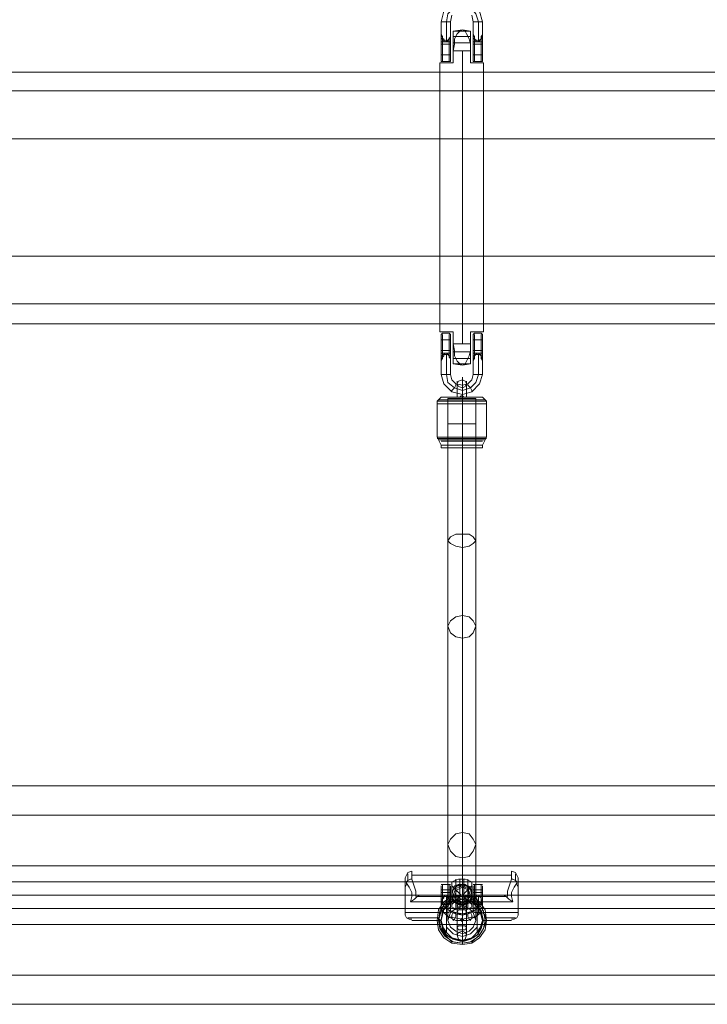
# Model space of a CAD drawing. Units: millimetres. Extents: x 3 to 6209, y -1999 to 2000.
# Drawn here: x 3453 to 3862, y -480 to 106 of the extents above; entities that cross this region are included whole.
import ezdxf

# ---------------------------------------------------------------- set-up
doc = ezdxf.new("R2010")
doc.units = ezdxf.units.MM
for name, color, linetype, lineweight in [('beslag', 253, 'Continuous', 9), ('robinia bjælke', 32, 'Continuous', 9), ('tov', 251, 'Continuous', 9)]:
    doc.layers.add(name, color=color, linetype=linetype, lineweight=lineweight)
doc.layers.add('trosse', color=7, linetype='Continuous', lineweight=9, true_color=0x90762c)

msp = doc.modelspace()

# ---------------------------------------------------------------- linework, layer by layer
at = {"layer": 'beslag', "flags": 128}
for points in [[(3709.23, -418.85), (3709.23, -419.64), (3709.23, -416.47), (3709.23, -411.71), (3709.23, -409.34), (3709.23, -413.3), (3708.43, -413.3), (3704.47, -413.3), (3704.47, -410.13), (3704.47, -408.54), (3704.47, -410.13), (3704.47, -413.3), (3704.47, -416.47), (3704.47, -418.85), (3704.47, -420.43), (3703.68, -419.64)], [(3703.68, -408.54), (3704.47, -408.54), (3708.43, -408.54), (3709.23, -408.54)], [(3703.68, -413.3), (3703.68, -409.34), (3703.68, -411.71), (3703.68, -416.47), (3703.68, -419.64)], [(3710.02, -406.96), (3713.98, -405.37), (3717.95, -405.37), (3721.91, -406.96)], [(3710.02, -412.51), (3710.02, -413.3), (3710.02, -414.89), (3710.02, -415.68), (3710.02, -416.47), (3710.02, -414.89), (3710.02, -412.51), (3710.81, -411.71), (3711.6, -409.34), (3713.98, -408.54), (3716.36, -408.54), (3717.95, -408.54), (3721.12, -410.92), (3721.91, -412.51), (3720.32, -410.92), (3717.95, -408.54), (3716.36, -408.54), (3713.98, -408.54), (3710.81, -411.71), (3710.02, -412.51), (3710.02, -409.34), (3710.02, -406.96), (3710.02, -409.34), (3710.02, -412.51), (3710.02, -416.47), (3710.02, -419.64), (3710.02, -422.02), (3710.02, -419.64), (3710.02, -416.47), (3710.81, -418.85), (3713.98, -420.43), (3716.36, -421.23), (3717.95, -420.43), (3720.32, -419.64), (3721.12, -418.06), (3721.91, -416.47), (3721.91, -414.89), (3721.91, -412.51), (3721.91, -413.3), (3721.91, -414.89), (3716.36, -414.89), (3721.91, -420.43)], [(3721.91, -409.34), (3716.36, -414.89), (3721.91, -414.89), (3721.91, -415.68), (3721.91, -416.47), (3721.12, -417.26), (3717.95, -420.43), (3716.36, -420.43), (3713.98, -420.43), (3711.6, -418.06), (3710.02, -416.47)], [(3710.02, -410.13), (3713.19, -409.34), (3716.36, -409.34), (3719.53, -409.34), (3721.91, -410.13)], [(3715.57, -414.89), (3710.02, -409.34)], [(3716.36, -410.13), (3716.36, -414.89), (3711.6, -414.89)], [(3712.4, -419.64), (3712.4, -422.81), (3712.4, -423.61), (3712.4, -422.02), (3712.4, -418.85), (3712.4, -414.89), (3712.4, -410.13), (3712.4, -406.96), (3712.4, -405.37), (3712.4, -406.96), (3712.4, -409.34)], [(3714.77, -420.43), (3714.77, -423.61), (3714.77, -421.23), (3714.77, -417.26), (3714.77, -411.71), (3714.77, -407.75), (3714.77, -405.37), (3714.77, -408.54)], [(3717.15, -420.43), (3717.15, -423.61), (3717.15, -421.23), (3717.15, -417.26), (3717.15, -411.71), (3717.15, -407.75), (3717.15, -405.37), (3717.15, -408.54)], [(3719.53, -419.64), (3719.53, -422.81), (3719.53, -423.61), (3719.53, -422.02), (3719.53, -418.85), (3719.53, -414.89), (3719.53, -410.13), (3719.53, -406.96), (3719.53, -405.37), (3719.53, -406.96), (3719.53, -409.34)], [(3721.91, -416.47), (3721.91, -419.64), (3721.91, -422.02), (3721.91, -419.64), (3721.91, -416.47), (3721.91, -412.51), (3721.91, -409.34), (3721.91, -406.96), (3721.91, -409.34), (3721.91, -412.51)], [(3722.7, -418.85), (3722.7, -419.64), (3722.7, -418.85), (3722.7, -418.06), (3722.7, -417.26), (3722.7, -413.3), (3723.49, -413.3), (3723.49, -410.13), (3723.49, -408.54), (3723.49, -410.13), (3723.49, -413.3), (3723.49, -416.47), (3723.49, -418.85), (3723.49, -420.43), (3727.46, -420.43), (3727.46, -418.85), (3727.46, -416.47), (3727.46, -413.3), (3727.46, -410.13), (3727.46, -408.54), (3727.46, -410.13), (3727.46, -413.3), (3728.25, -413.3), (3728.25, -409.34), (3728.25, -411.71), (3728.25, -416.47), (3728.25, -419.64), (3728.25, -418.85)], [(3728.25, -408.54), (3727.46, -408.54), (3723.49, -408.54), (3722.7, -408.54)], [(3722.7, -413.3), (3722.7, -409.34), (3722.7, -411.71), (3722.7, -416.47), (3722.7, -419.64)], [(3703.68, -411.71), (3704.47, -411.71), (3708.43, -411.71), (3709.23, -411.71)], [(3704.47, -418.06), (3703.68, -418.85), (3703.68, -418.06), (3703.68, -417.26), (3703.68, -413.3), (3704.47, -413.3), (3704.47, -417.26)], [(3703.68, -414.89), (3704.47, -414.89), (3708.43, -414.89), (3709.23, -414.89)], [(3709.23, -419.64), (3709.23, -418.85), (3709.23, -418.06), (3708.43, -417.26), (3708.43, -416.47), (3707.64, -415.68), (3706.85, -415.68), (3706.05, -415.68), (3705.26, -415.68), (3705.26, -416.47), (3704.47, -417.26), (3704.47, -418.06), (3703.68, -418.85), (3703.68, -419.64), (3703.68, -418.85), (3703.68, -419.64), (3703.68, -423.61), (3705.26, -425.19), (3707.64, -427.57), (3711.6, -428.36), (3716.36, -429.15), (3720.32, -428.36), (3724.29, -427.57), (3727.46, -425.19), (3728.25, -423.61), (3728.25, -419.64), (3728.25, -418.85), (3728.25, -419.64), (3727.46, -419.64), (3726.66, -419.64), (3725.87, -419.64), (3725.08, -419.64), (3724.29, -419.64), (3723.49, -419.64), (3722.7, -419.64), (3723.49, -419.64), (3724.29, -419.64), (3725.08, -419.64), (3725.87, -419.64), (3726.66, -419.64), (3727.46, -419.64), (3727.46, -420.43), (3728.25, -419.64), (3728.25, -418.85)], [(3706.85, -415.68), (3706.85, -421.23), (3706.85, -422.81), (3709.23, -424.4), (3712.4, -425.19), (3716.36, -425.98), (3719.53, -425.19), (3722.7, -424.4), (3725.08, -422.81), (3725.87, -421.23), (3725.87, -415.68)], [(3709.23, -413.3), (3709.23, -417.26), (3709.23, -418.06), (3709.23, -418.85)], [(3715.57, -414.89), (3710.02, -420.43)], [(3716.36, -418.85), (3716.36, -414.89), (3720.32, -414.89)], [(3728.25, -411.71), (3727.46, -411.71), (3723.49, -411.71), (3722.7, -411.71)], [(3722.7, -418.85), (3723.49, -419.64), (3723.49, -420.43), (3722.7, -419.64), (3723.49, -418.06), (3723.49, -417.26), (3723.49, -416.47), (3724.29, -415.68), (3725.08, -414.89), (3725.87, -414.89), (3726.66, -415.68), (3727.46, -416.47), (3727.46, -417.26), (3727.46, -418.06), (3728.25, -418.06), (3728.25, -418.85)], [(3722.7, -414.89), (3723.49, -414.89), (3727.46, -414.89), (3728.25, -414.89)], [(3723.49, -417.26), (3723.49, -413.3), (3727.46, -413.3), (3727.46, -417.26)], [(3728.25, -413.3), (3728.25, -417.26), (3728.25, -418.06), (3728.25, -418.85)], [(3703.68, -418.06), (3704.47, -418.85), (3708.43, -418.85), (3709.23, -418.06), (3709.23, -419.64), (3708.43, -420.43), (3708.43, -419.64), (3707.64, -419.64), (3706.85, -419.64), (3706.05, -419.64), (3705.26, -419.64), (3704.47, -419.64), (3703.68, -419.64)], [(3706.85, -419.64), (3706.85, -425.19), (3706.85, -427.57), (3709.23, -428.36), (3712.4, -429.95), (3716.36, -429.95), (3719.53, -429.95), (3722.7, -428.36), (3725.08, -427.57), (3725.87, -425.19), (3725.87, -419.64)], [(3708.43, -419.64), (3709.23, -418.85), (3709.23, -418.06), (3708.43, -417.26)], [(3723.49, -418.06), (3722.7, -418.85), (3722.7, -419.64), (3722.7, -418.85), (3722.7, -419.64), (3722.7, -423.61), (3721.91, -425.19), (3719.53, -425.98), (3716.36, -426.78), (3712.4, -425.98), (3710.02, -425.19), (3709.23, -423.61), (3709.23, -419.64), (3709.23, -418.85), (3709.23, -419.64)], [(3710.02, -418.85), (3713.19, -419.64), (3716.36, -419.64), (3719.53, -419.64), (3721.91, -418.85)], [(3710.02, -422.02), (3713.98, -423.61), (3717.95, -423.61), (3721.91, -422.02)], [(3727.46, -419.64), (3728.25, -419.64), (3728.25, -418.06), (3727.46, -418.85), (3723.49, -418.85), (3722.7, -418.06)]]:
    msp.add_lwpolyline(points, dxfattribs=at)
for points in [[(3703.68, -419.64), (3704.47, -418.06), (3704.47, -417.26), (3704.47, -416.47), (3705.26, -415.68), (3706.05, -414.89), (3706.85, -414.89), (3707.64, -415.68), (3708.43, -416.47), (3708.43, -417.26), (3708.43, -413.3), (3708.43, -410.13), (3708.43, -408.54), (3708.43, -410.13), (3708.43, -413.3), (3708.43, -416.47), (3708.43, -418.85), (3708.43, -420.43), (3704.47, -420.43), (3704.47, -419.64), (3703.68, -418.85)], [(3710.02, -414.89), (3710.81, -411.71), (3713.19, -409.34), (3716.36, -408.54), (3718.74, -409.34), (3721.12, -411.71), (3721.91, -414.89), (3721.12, -417.26), (3718.74, -419.64), (3716.36, -420.43), (3713.19, -419.64), (3710.81, -417.26), (3710.02, -414.89)], [(3710.02, -409.34), (3710.02, -410.92), (3710.02, -414.89), (3710.02, -418.06), (3710.02, -420.43), (3710.02, -418.06), (3710.02, -414.89), (3710.02, -410.92), (3710.02, -409.34)], [(3721.12, -414.89), (3719.53, -410.92), (3716.36, -409.34), (3712.4, -410.92), (3710.81, -414.89), (3712.4, -418.06), (3716.36, -419.64), (3719.53, -418.06), (3721.12, -414.89)], [(3721.12, -414.89), (3719.53, -410.92), (3716.36, -409.34), (3712.4, -410.92), (3710.81, -414.89), (3712.4, -418.06), (3716.36, -419.64), (3719.53, -418.06), (3721.12, -414.89)], [(3720.32, -414.89), (3719.53, -411.71), (3716.36, -410.13), (3713.19, -411.71), (3711.6, -414.89), (3713.19, -418.06), (3716.36, -418.85), (3719.53, -418.06), (3720.32, -414.89)], [(3711.6, -414.89), (3713.19, -411.71), (3716.36, -410.13), (3719.53, -411.71), (3720.32, -414.89), (3719.53, -418.06), (3716.36, -418.85), (3713.19, -418.06), (3711.6, -414.89)], [(3721.91, -420.43), (3721.91, -418.06), (3721.91, -414.89), (3721.91, -410.92), (3721.91, -409.34), (3721.91, -410.92), (3721.91, -414.89), (3721.91, -418.06), (3721.91, -420.43)], [(3710.02, -414.89), (3715.57, -414.89)], [(3727.46, -419.64), (3728.25, -419.64), (3728.25, -418.85), (3727.46, -418.06), (3727.46, -417.26), (3727.46, -416.47), (3726.66, -415.68), (3725.87, -415.68), (3725.08, -415.68), (3724.29, -415.68), (3723.49, -416.47), (3723.49, -417.26), (3723.49, -418.06), (3722.7, -418.85), (3722.7, -419.64), (3723.49, -419.64)], [(3703.68, -417.26), (3704.47, -417.26)], [(3703.68, -418.85), (3703.68, -419.64)], [(3703.68, -419.64), (3703.68, -418.85)], [(3704.47, -419.64), (3703.68, -418.85)], [(3704.47, -419.64), (3703.68, -419.64), (3704.47, -419.64), (3705.26, -419.64), (3706.05, -419.64), (3706.85, -419.64), (3707.64, -419.64), (3708.43, -419.64), (3709.23, -419.64), (3708.43, -419.64)], [(3709.23, -423.61), (3708.43, -425.19), (3706.85, -425.19), (3704.47, -425.19), (3703.68, -423.61), (3704.47, -422.02), (3706.85, -421.23), (3708.43, -422.02), (3709.23, -423.61)], [(3709.23, -417.26), (3708.43, -417.26)], [(3709.23, -419.64), (3709.23, -418.85), (3708.43, -419.64)], [(3709.23, -418.85), (3709.23, -419.64)], [(3709.23, -418.85), (3709.23, -419.64)], [(3723.49, -417.26), (3722.7, -417.26)], [(3722.7, -419.64), (3722.7, -418.85)], [(3723.49, -419.64), (3722.7, -418.85)], [(3722.7, -423.61), (3723.49, -425.19), (3725.87, -425.19), (3727.46, -425.19), (3728.25, -423.61), (3727.46, -422.02), (3725.87, -421.23), (3723.49, -422.02), (3722.7, -423.61)], [(3728.25, -417.26), (3727.46, -417.26)], [(3728.25, -418.85), (3727.46, -419.64)], [(3728.25, -418.85), (3728.25, -419.64)], [(3728.25, -418.85), (3728.25, -419.64)], [(3711.6, -425.19), (3712.4, -425.98), (3712.4, -427.57), (3711.6, -429.15), (3710.81, -429.95), (3710.02, -428.36), (3710.02, -426.78), (3710.81, -425.19), (3711.6, -425.19)], [(3720.32, -425.19), (3719.53, -425.98), (3719.53, -427.57), (3720.32, -429.15), (3721.12, -429.95), (3721.91, -428.36), (3721.91, -426.78), (3721.12, -425.19), (3720.32, -425.19)]]:
    msp.add_lwpolyline(points, close=True, dxfattribs=at)
at = {"layer": 'robinia bjælke', "flags": 128}
for points in [[(1620.47, -367.32), (1507.11, -367.32), (1507.11, -397.45), (1507.11, -367.32), (4705.65, -367.32), (4705.65, -349.88), (1507.11, -349.88), (4705.65, -349.88), (4705.65, -367.32), (4705.65, -397.45), (1507.11, -397.45), (1507.11, -432.33), (1507.11, -397.45), (1610.96, -397.45)], [(4705.65, -432.33), (4705.65, -462.45), (1507.11, -462.45), (1507.11, -432.33)], [(4389.36, -432.33), (4398.87, -462.45), (1813.89, -462.45), (1823.4, -432.33), (4389.36, -432.33)], [(4705.65, -462.45), (4705.65, -479.89), (1507.11, -479.89), (4705.65, -479.89)]]:
    msp.add_lwpolyline(points, close=True, dxfattribs=at)
for points in [[(1823.4, -397.45), (1813.89, -367.32), (4398.87, -367.32), (4400.46, -365.74), (4590.71, -365.74), (4592.29, -367.32)], [(1823.4, -432.33), (1823.4, -397.45), (4389.36, -397.45), (4398.87, -367.32)]]:
    msp.add_lwpolyline(points, dxfattribs=at)
at = {"layer": 'tov', "flags": 128}
for points in [[(3705.26, 111.47), (3703.68, 105.12), (3703.68, 97.99), (3703.68, 97.2), (3704.47, 96.4), (3704.47, 94.82), (3705.26, 94.82), (3705.26, 94.03), (3706.05, 94.03), (3706.05, 93.23), (3706.85, 93.23), (3707.64, 94.03), (3708.43, 94.82), (3709.23, 96.4), (3709.23, 97.2), (3709.23, 97.99), (3709.23, 105.12), (3710.02, 109.09)], [(3722.7, 97.2), (3723.49, 96.4), (3723.49, 94.82), (3724.29, 94.03), (3725.08, 94.03), (3725.08, 93.23), (3725.87, 93.23), (3726.66, 94.03), (3727.46, 94.82), (3727.46, 96.4), (3728.25, 97.2), (3728.25, 97.99), (3728.25, 105.12), (3726.66, 111.47)], [(3721.91, 109.09), (3722.7, 105.12), (3722.7, 97.99), (3722.7, 97.2), (3722.7, 97.99), (3722.7, 97.2), (3723.49, 96.4), (3723.49, 94.82), (3724.29, 94.03), (3725.08, 94.03), (3725.08, 93.23), (3725.87, 93.23), (3726.66, 94.03), (3727.46, 94.82), (3727.46, 96.4), (3728.25, 97.2), (3728.25, 97.99), (3728.25, 97.2)], [(3704.47, 105.12), (3706.85, 105.12), (3708.43, 105.12), (3709.23, 105.12), (3708.43, 105.12), (3706.85, 105.12), (3704.47, 105.12), (3703.68, 105.12)], [(3710.81, 87.68), (3716.36, 87.68), (3721.12, 87.68), (3721.12, 91.65), (3720.32, 94.82), (3718.74, 97.99), (3717.95, 99.57), (3716.36, 100.37), (3721.12, 99.57), (3719.53, 99.57), (3716.36, 99.57), (3712.4, 99.57), (3710.81, 99.57), (3712.4, 99.57), (3716.36, 99.57), (3719.53, 99.57)], [(3727.46, 105.12), (3725.87, 105.12), (3723.49, 105.12), (3722.7, 105.12), (3723.49, 105.12), (3725.87, 105.12), (3727.46, 105.12), (3728.25, 105.12)], [(3703.68, 97.2), (3703.68, 97.99), (3703.68, 97.2), (3704.47, 96.4), (3704.47, 94.82), (3705.26, 94.82), (3705.26, 94.03), (3706.05, 94.03), (3706.05, 93.23), (3706.85, 93.23), (3707.64, 94.03), (3708.43, 94.82), (3709.23, 96.4), (3709.23, 97.2), (3709.23, 97.99), (3709.23, 97.2)], [(3704.47, 95.61), (3703.68, 94.82), (3704.47, 94.82), (3704.47, 94.03), (3705.26, 94.03), (3705.26, 93.23), (3706.05, 93.23), (3706.85, 93.23), (3707.64, 93.23), (3707.64, 94.03), (3708.43, 94.03), (3708.43, 94.82)], [(3708.43, 95.61), (3709.23, 94.82), (3708.43, 94.82), (3708.43, 91.65), (3704.47, 91.65), (3704.47, 94.82)], [(3709.23, 94.82), (3709.23, 96.4)], [(3709.23, 96.4), (3709.23, 95.61), (3709.23, 94.82)], [(3710.81, 97.99), (3710.81, 93.23), (3710.81, 87.68)], [(3716.36, 96.4), (3721.12, 96.4), (3716.36, 96.4), (3710.81, 96.4)], [(3723.49, 94.82), (3723.49, 96.4), (3722.7, 97.99), (3722.7, 96.4), (3722.7, 97.2), (3723.49, 96.4), (3723.49, 95.61)], [(3727.46, 94.82), (3728.25, 94.82), (3727.46, 95.61)], [(3716.36, 92.44), (3721.12, 92.44), (3716.36, 92.44), (3710.81, 92.44)], [(3721.12, 87.68), (3716.36, 87.68), (3710.81, 87.68)], [(3702.88, 80.55), (3702.88, -79.57)], [(3703.68, 81.34), (3704.47, 81.34), (3708.43, 81.34), (3709.23, 81.34)], [(3728.25, 81.34), (3727.46, 81.34), (3723.49, 81.34), (3722.7, 81.34)], [(3729.04, 80.55), (3729.04, -79.57)], [(3703.68, -81.16), (3704.47, -80.37), (3708.43, -80.37), (3709.23, -81.16)], [(3710.81, -97.01), (3710.81, -92.26), (3710.81, -86.71), (3710.81, -92.26), (3710.81, -97.01), (3710.81, -98.6), (3716.36, -99.39), (3714.77, -98.6), (3713.19, -97.01), (3711.6, -93.84), (3711.6, -90.67), (3710.81, -86.71), (3716.36, -86.71), (3721.12, -86.71), (3721.12, -79.57), (3721.12, -86.71), (3716.36, -86.71), (3710.81, -86.71), (3710.81, -79.57), (3710.81, -86.71)], [(3728.25, -81.16), (3727.46, -80.37), (3723.49, -80.37), (3722.7, -81.16)], [(3721.12, -86.71), (3721.12, -90.67), (3720.32, -93.84), (3718.74, -97.01), (3717.95, -98.6), (3716.36, -99.39), (3721.12, -98.6)], [(3703.68, -93.84), (3703.68, -94.64)], [(3703.68, -94.64), (3703.68, -93.84)], [(3703.68, -97.01), (3703.68, -96.22), (3703.68, -97.01), (3703.68, -104.94), (3705.26, -110.49), (3710.02, -115.25), (3716.36, -116.83), (3721.91, -115.25), (3726.66, -110.49), (3728.25, -104.94), (3728.25, -97.01), (3728.25, -96.22), (3728.25, -97.01)], [(3709.23, -97.01), (3709.23, -96.22), (3709.23, -97.01), (3709.23, -104.94), (3710.02, -108.11), (3712.4, -110.49), (3716.36, -111.28), (3719.53, -110.49), (3721.91, -108.11), (3722.7, -104.94), (3722.7, -97.01), (3722.7, -96.22), (3722.7, -97.01)], [(3722.7, -93.84), (3722.7, -94.64), (3722.7, -95.43)], [(3722.7, -95.43), (3722.7, -94.64), (3722.7, -93.84)], [(3722.7, -97.01), (3723.49, -95.43), (3723.49, -94.64)], [(3722.7, -97.01), (3723.49, -95.43), (3723.49, -94.64)], [(3704.47, -104.94), (3706.85, -104.94), (3708.43, -104.94), (3709.23, -104.94), (3708.43, -104.94), (3706.85, -104.94), (3704.47, -104.94), (3703.68, -104.94)], [(3727.46, -104.94), (3725.87, -104.94), (3723.49, -104.94), (3722.7, -104.94), (3723.49, -104.94), (3725.87, -104.94), (3727.46, -104.94), (3728.25, -104.94)], [(3710.02, -114.45), (3711.6, -112.87), (3712.4, -111.28), (3712.4, -110.49), (3712.4, -111.28), (3711.6, -112.87), (3710.02, -114.45), (3710.02, -115.25)], [(3713.19, -110.49), (3713.19, -113.66), (3713.19, -118.42), (3713.19, -113.66), (3713.19, -110.49), (3713.19, -108.9)], [(3716.36, -108.11), (3716.36, -112.87), (3716.36, -118.42), (3716.36, -112.87), (3716.36, -108.11), (3716.36, -106.53)], [(3716.36, -112.87), (3716.36, -115.25), (3716.36, -118.42), (3716.36, -115.25), (3716.36, -112.87), (3716.36, -111.28)], [(3718.74, -110.49), (3718.74, -113.66), (3718.74, -118.42), (3718.74, -113.66), (3718.74, -110.49), (3718.74, -108.9)], [(3721.91, -114.45), (3721.12, -112.87), (3719.53, -111.28), (3719.53, -110.49), (3719.53, -111.28), (3721.12, -112.87), (3721.91, -114.45), (3721.91, -115.25)], [(3701.3, -122.38), (3701.3, -120.79), (3702.09, -120), (3703.68, -118.42), (3705.26, -118.42), (3710.02, -118.42), (3716.36, -118.42), (3721.91, -118.42), (3726.66, -118.42), (3728.25, -118.42)], [(3702.09, -120.79), (3705.26, -120.79), (3710.02, -120.79), (3716.36, -120.79), (3721.91, -120.79), (3726.66, -120.79), (3729.84, -120.79), (3730.63, -120.79), (3729.84, -120.79), (3726.66, -120.79), (3721.91, -120.79), (3716.36, -120.79), (3710.02, -120.79), (3705.26, -120.79), (3702.09, -120.79), (3701.3, -120.79)], [(3702.09, -122.38), (3705.26, -122.38), (3710.02, -122.38), (3716.36, -122.38), (3721.91, -122.38), (3726.66, -122.38), (3729.84, -122.38), (3730.63, -122.38), (3729.84, -122.38), (3726.66, -122.38), (3721.91, -122.38), (3716.36, -122.38), (3710.02, -122.38), (3705.26, -122.38), (3702.09, -122.38), (3701.3, -122.38), (3701.3, -142.2), (3702.09, -142.2), (3705.26, -142.2), (3710.02, -142.2), (3716.36, -142.2), (3721.91, -142.2), (3726.66, -142.2), (3729.84, -142.2), (3730.63, -142.2), (3729.84, -143.78), (3728.25, -146.95), (3728.25, -148.54), (3726.66, -148.54), (3721.91, -148.54), (3716.36, -148.54), (3710.02, -148.54), (3705.26, -148.54), (3703.68, -148.54), (3703.68, -146.95), (3705.26, -146.95), (3710.02, -146.95), (3716.36, -146.95), (3721.91, -146.95), (3726.66, -146.95), (3728.25, -146.95), (3726.66, -146.95), (3721.91, -146.95), (3716.36, -146.95), (3710.02, -146.95), (3705.26, -146.95)], [(3729.04, -120), (3725.87, -120), (3721.12, -120), (3716.36, -120), (3710.81, -120), (3706.05, -120), (3703.68, -120), (3702.09, -120), (3703.68, -120), (3706.05, -120), (3710.81, -120), (3716.36, -120), (3721.12, -120), (3725.87, -120), (3729.04, -120), (3729.84, -120)], [(3704.47, -120), (3706.85, -120), (3710.81, -120), (3716.36, -120), (3721.12, -120), (3725.08, -120), (3727.46, -120), (3729.04, -120), (3727.46, -120), (3725.08, -120), (3721.12, -120), (3716.36, -120), (3710.81, -120), (3706.85, -120), (3704.47, -120), (3703.68, -120)], [(3730.63, -142.2), (3730.63, -122.38), (3730.63, -120.79), (3729.84, -120), (3728.25, -118.42), (3726.66, -118.42), (3721.91, -118.42), (3716.36, -118.42), (3710.02, -118.42), (3705.26, -118.42)], [(3722.7, -119.21), (3720.32, -119.21), (3716.36, -119.21), (3712.4, -119.21), (3709.23, -119.21), (3707.64, -119.21), (3709.23, -119.21), (3712.4, -119.21), (3716.36, -119.21), (3720.32, -119.21), (3722.7, -119.21), (3724.29, -119.21), (3724.29, -134.27), (3724.29, -154.88), (3724.29, -175.49), (3724.29, -194.52), (3724.29, -212.75), (3724.29, -228.6), (3724.29, -242.87), (3724.29, -254.76), (3724.29, -284.88), (3724.29, -311.84), (3724.29, -336.41), (3724.29, -357.81), (3724.29, -376.84), (3724.29, -392.69), (3724.29, -406.17), (3724.29, -416.47), (3724.29, -423.61), (3724.29, -428.36), (3724.29, -429.95)], [(3707.64, -429.95), (3707.64, -428.36), (3707.64, -423.61), (3707.64, -416.47), (3707.64, -406.17), (3707.64, -392.69), (3707.64, -376.84), (3707.64, -357.81), (3707.64, -336.41), (3707.64, -311.84), (3707.64, -284.88), (3707.64, -254.76), (3707.64, -242.87), (3707.64, -228.6), (3707.64, -212.75), (3707.64, -194.52), (3707.64, -175.49), (3707.64, -154.88), (3707.64, -134.27), (3707.64, -119.21)], [(3717.95, -118.42), (3716.36, -118.42), (3713.98, -118.42), (3713.19, -118.42)], [(3713.98, -118.42), (3716.36, -118.42), (3717.95, -118.42), (3718.74, -118.42)], [(3715.57, -118.42), (3716.36, -118.42), (3717.15, -118.42), (3716.36, -118.42), (3715.57, -118.42), (3714.77, -118.42), (3715.57, -117.62), (3716.36, -117.62), (3716.36, -118.42)], [(3722.7, -134.27), (3720.32, -134.27), (3716.36, -134.27), (3712.4, -134.27), (3709.23, -134.27), (3707.64, -134.27), (3709.23, -134.27), (3712.4, -134.27), (3716.36, -134.27), (3720.32, -134.27), (3722.7, -134.27), (3724.29, -134.27)], [(3716.36, -437.87), (3716.36, -436.29), (3716.36, -431.53), (3716.36, -424.4), (3716.36, -414.09), (3716.36, -400.62), (3716.36, -384.76), (3716.36, -365.74), (3716.36, -343.54), (3716.36, -318.97), (3716.36, -292.02), (3716.36, -261.9), (3716.36, -250.8), (3716.36, -238.11), (3716.36, -223.85), (3716.36, -207.99), (3716.36, -190.55), (3716.36, -172.32), (3716.36, -153.3), (3716.36, -134.27), (3716.36, -154.09), (3716.36, -173.11), (3716.36, -191.35), (3716.36, -207.99), (3716.36, -223.85), (3716.36, -236.53), (3716.36, -248.42), (3716.36, -277.75), (3716.36, -304.7), (3716.36, -328.48), (3716.36, -350.68), (3716.36, -368.91), (3716.36, -384.76), (3716.36, -398.24), (3716.36, -408.54), (3716.36, -415.68), (3716.36, -420.43), (3716.36, -421.23)], [(3729.84, -142.2), (3726.66, -142.2), (3721.91, -142.2), (3716.36, -142.2), (3710.02, -142.2), (3705.26, -142.2), (3702.09, -142.2), (3701.3, -142.2), (3702.09, -143.78), (3703.68, -146.95)], [(3702.09, -142.99), (3705.26, -142.99), (3710.02, -142.99), (3716.36, -142.99), (3721.91, -142.99), (3726.66, -142.99), (3729.84, -142.99), (3730.63, -142.99), (3729.84, -142.99), (3726.66, -142.99), (3721.91, -142.99), (3716.36, -142.99), (3710.02, -142.99), (3705.26, -142.99), (3702.09, -142.99), (3701.3, -142.99)], [(3702.88, -143.78), (3706.05, -143.78), (3710.81, -143.78), (3716.36, -143.78), (3721.12, -143.78), (3725.87, -143.78), (3729.04, -143.78), (3729.84, -143.78), (3729.04, -143.78), (3725.87, -143.78), (3721.12, -143.78), (3716.36, -143.78), (3710.81, -143.78), (3706.05, -143.78), (3702.88, -143.78), (3702.09, -143.78)], [(3704.47, -144.58), (3706.85, -144.58), (3711.6, -144.58), (3716.36, -144.58), (3721.12, -144.58), (3725.08, -144.58), (3727.46, -144.58), (3728.25, -144.58), (3727.46, -144.58), (3725.08, -144.58), (3721.12, -144.58), (3716.36, -144.58), (3711.6, -144.58), (3706.85, -144.58), (3704.47, -144.58), (3703.68, -144.58)], [(3705.26, -148.54), (3710.02, -148.54), (3716.36, -148.54), (3721.91, -148.54), (3726.66, -148.54), (3728.25, -148.54)], [(3686.24, -405.37), (3686.24, -401.41), (3686.24, -400.62), (3683.86, -401.41), (3682.27, -404.58)], [(3686.24, -401.41), (3686.24, -405.37)], [(3686.24, -403), (3745.69, -403)], [(3749.65, -410.13), (3749.65, -406.17), (3749.65, -404.58), (3748.07, -401.41), (3745.69, -400.62), (3745.69, -401.41), (3745.69, -405.37), (3745.69, -401.41)], [(4295.82, -421.23), (4295.82, -418.85), (4295.82, -414.89), (4295.82, -410.92), (4295.82, -407.75), (4295.82, -406.96), (4295.82, -407.75), (4295.82, -410.92), (4295.82, -414.89), (4295.82, -418.85), (4295.82, -421.23), (4295.82, -422.81), (1916.94, -422.81), (1916.94, -421.23), (1916.94, -418.85), (1916.94, -414.89), (1916.94, -410.92), (1916.94, -407.75), (1916.94, -406.96), (4295.82, -406.96)], [(3682.27, -410.13), (3682.27, -425.19), (3703.68, -425.19), (3702.88, -426.78), (3702.09, -428.36)], [(3682.27, -410.13), (3682.27, -425.19), (3703.68, -425.19), (3702.88, -426.78), (3702.09, -428.36)], [(3749.65, -410.13), (3749.65, -425.19), (3728.25, -425.19), (3729.84, -426.78), (3729.84, -428.36), (3729.84, -429.15), (3729.84, -429.95)], [(3749.65, -406.17), (3749.65, -410.13)], [(3749.65, -410.13), (3749.65, -425.19)], [(3746.48, -418.85), (3725.08, -418.85), (3725.08, -433.91), (3725.08, -436.29), (3725.87, -437.08), (3725.87, -437.87), (3726.66, -438.67), (3725.87, -437.87), (3725.87, -437.08), (3725.08, -436.29), (3725.08, -433.91), (3725.08, -418.85), (3706.85, -418.85), (3685.44, -418.85)], [(3706.85, -433.91), (3706.85, -418.85), (3685.44, -418.85)], [(3746.48, -418.85), (3725.08, -418.85), (3706.85, -418.85), (3706.85, -433.91), (3710.81, -437.87), (3716.36, -439.46), (3721.12, -437.87), (3725.08, -433.91), (3721.12, -437.87), (3716.36, -439.46), (3710.81, -437.87), (3706.85, -433.91)], [(3713.19, -438.67), (3713.19, -437.87), (3713.19, -433.91), (3713.19, -429.95), (3713.19, -425.19), (3713.19, -421.23), (3713.19, -420.43)], [(3716.36, -441.84), (3716.36, -440.25), (3716.36, -435.5), (3716.36, -429.95), (3716.36, -423.61), (3716.36, -418.85), (3716.36, -417.26)], [(3718.74, -438.67), (3718.74, -437.87), (3718.74, -433.91), (3718.74, -429.95), (3718.74, -425.19), (3718.74, -421.23), (3718.74, -420.43)], [(3716.36, -436.29), (3716.36, -435.5), (3716.36, -433.12), (3716.36, -429.95), (3716.36, -425.98), (3716.36, -423.61), (3716.36, -422.81)], [(3729.84, -429.95), (3729.84, -429.15), (3729.84, -428.36), (3729.84, -426.78), (3728.25, -425.19), (3749.65, -425.19)], [(3716.36, -428.36), (3716.36, -429.15), (3716.36, -429.95), (3715.57, -429.95), (3714.77, -429.95)], [(3717.15, -429.95), (3716.36, -429.95), (3716.36, -430.74)]]:
    msp.add_lwpolyline(points, dxfattribs=at)
for points in [[(3706.85, 105.12), (3707.64, 109.88), (3711.6, 113.84), (3716.36, 114.64), (3721.12, 113.84), (3724.29, 109.88), (3725.87, 105.12), (3724.29, 109.88), (3721.12, 113.84), (3716.36, 114.64), (3711.6, 113.84), (3707.64, 109.88)], [(3706.85, 93.23), (3706.85, 105.12)], [(3710.81, 99.57), (3710.81, 97.99), (3710.81, 93.23), (3710.81, 87.68), (3711.6, 91.65), (3711.6, 94.82), (3713.19, 97.99), (3714.77, 99.57), (3716.36, 100.37)], [(3725.87, 105.12), (3725.87, 93.23)], [(3703.68, 96.4), (3703.68, 97.2), (3704.47, 96.4), (3703.68, 97.99)], [(3703.68, 94.82), (3703.68, 95.61), (3703.68, 96.4)], [(3704.47, 96.4), (3703.68, 96.4)], [(3703.68, 94.82), (3703.68, 91.65)], [(3703.68, 94.82), (3704.47, 94.82)], [(3704.47, 96.4), (3704.47, 95.61), (3704.47, 94.82)], [(3704.47, 94.82), (3704.47, 94.03), (3705.26, 94.03), (3705.26, 93.23), (3706.05, 93.23), (3706.85, 93.23), (3707.64, 93.23), (3707.64, 94.03), (3708.43, 94.03), (3708.43, 94.82), (3708.43, 91.65), (3704.47, 91.65)], [(3709.23, 96.4), (3708.43, 94.82), (3708.43, 95.61), (3709.23, 95.61)], [(3709.23, 94.82), (3708.43, 94.82)], [(3709.23, 97.99), (3709.23, 96.4)], [(3709.23, 96.4), (3709.23, 97.2)], [(3709.23, 94.82), (3709.23, 91.65)], [(3721.12, 87.68), (3721.12, 93.23), (3721.12, 97.99), (3721.12, 99.57), (3721.12, 97.99), (3721.12, 93.23), (3721.12, 87.68)], [(3722.7, 94.82), (3722.7, 95.61), (3722.7, 96.4)], [(3723.49, 96.4), (3722.7, 96.4)], [(3723.49, 94.82), (3723.49, 95.61), (3722.7, 94.82)], [(3722.7, 94.82), (3722.7, 91.65)], [(3722.7, 94.82), (3723.49, 94.82)], [(3727.46, 91.65), (3727.46, 94.82), (3727.46, 94.03), (3726.66, 94.03), (3726.66, 93.23), (3725.87, 93.23), (3725.08, 93.23), (3724.29, 93.23), (3724.29, 94.03), (3723.49, 94.03), (3723.49, 94.82), (3723.49, 91.65)], [(3723.49, 91.65), (3723.49, 94.82), (3723.49, 94.03), (3724.29, 94.03), (3724.29, 93.23), (3725.08, 93.23), (3725.87, 93.23), (3726.66, 93.23), (3726.66, 94.03), (3727.46, 94.03), (3727.46, 94.82), (3727.46, 91.65)], [(3727.46, 95.61), (3728.25, 96.4), (3727.46, 94.82)], [(3728.25, 94.82), (3727.46, 94.82)], [(3728.25, 96.4), (3728.25, 97.2), (3728.25, 96.4), (3728.25, 97.99)], [(3728.25, 96.4), (3728.25, 95.61), (3728.25, 94.82)], [(3728.25, 94.82), (3728.25, 91.65)], [(3703.68, 93.23), (3704.47, 93.23)], [(3703.68, 91.65), (3703.68, 87.68), (3703.68, 83.72), (3703.68, 81.34), (3703.68, 82.93), (3703.68, 87.68), (3703.68, 91.65)], [(3704.47, 91.65), (3703.68, 91.65)], [(3704.47, 93.23), (3708.43, 93.23)], [(3704.47, 91.65), (3704.47, 89.27), (3704.47, 86.1), (3704.47, 82.93), (3704.47, 81.34), (3704.47, 82.93), (3704.47, 86.1), (3704.47, 89.27), (3704.47, 91.65)], [(3709.23, 93.23), (3708.43, 93.23)], [(3708.43, 91.65), (3709.23, 91.65)], [(3708.43, 91.65), (3708.43, 89.27), (3708.43, 86.1), (3708.43, 82.93), (3708.43, 81.34), (3708.43, 82.93), (3708.43, 86.1), (3708.43, 89.27), (3708.43, 91.65)], [(3709.23, 91.65), (3709.23, 87.68), (3709.23, 82.93), (3709.23, 81.34), (3709.23, 83.72), (3709.23, 87.68), (3709.23, 91.65)], [(3723.49, 93.23), (3722.7, 93.23)], [(3722.7, 91.65), (3722.7, 87.68), (3722.7, 83.72), (3722.7, 81.34), (3722.7, 82.93), (3722.7, 87.68), (3722.7, 91.65)], [(3723.49, 91.65), (3722.7, 91.65)], [(3727.46, 93.23), (3723.49, 93.23), (3727.46, 93.23), (3728.25, 93.23)], [(3723.49, 91.65), (3723.49, 89.27), (3723.49, 86.1), (3723.49, 82.93), (3723.49, 81.34), (3723.49, 82.93), (3723.49, 86.1), (3723.49, 89.27), (3723.49, 91.65)], [(3728.25, 91.65), (3727.46, 91.65)], [(3727.46, 91.65), (3727.46, 89.27), (3727.46, 86.1), (3727.46, 82.93), (3727.46, 81.34), (3727.46, 82.93), (3727.46, 86.1), (3727.46, 89.27), (3727.46, 91.65)], [(3728.25, 91.65), (3728.25, 87.68), (3728.25, 82.93), (3728.25, 81.34), (3728.25, 83.72), (3728.25, 87.68), (3728.25, 91.65)], [(3704.47, 85.31), (3703.68, 85.31)], [(3704.47, 85.31), (3708.43, 85.31)], [(3708.43, 85.31), (3709.23, 85.31)], [(3710.81, 87.68), (3710.81, 80.55)], [(3716.36, -86.71), (3716.36, 87.68)], [(3721.12, 87.68), (3721.12, 80.55)], [(3723.49, 85.31), (3722.7, 85.31)], [(3723.49, 85.31), (3727.46, 85.31)], [(3727.46, 85.31), (3728.25, 85.31)], [(3710.81, 80.55), (3706.85, 80.55), (3703.68, 80.55), (3702.88, 80.55), (3703.68, 80.55), (3706.85, 80.55), (3710.81, 80.55)], [(3721.12, 80.55), (3725.08, 80.55), (3728.25, 80.55), (3729.04, 80.55), (3728.25, 80.55), (3725.08, 80.55), (3721.12, 80.55)], [(3710.81, -79.57), (3706.85, -79.57), (3703.68, -79.57), (3702.88, -79.57), (3703.68, -79.57), (3706.85, -79.57), (3710.81, -79.57)], [(3703.68, -90.67), (3703.68, -86.71), (3703.68, -82.75), (3703.68, -81.16), (3703.68, -82.75), (3703.68, -86.71), (3703.68, -90.67)], [(3704.47, -90.67), (3704.47, -88.29), (3704.47, -85.12), (3704.47, -82.75), (3704.47, -81.16), (3704.47, -82.75), (3704.47, -85.12), (3704.47, -88.29), (3704.47, -90.67)], [(3708.43, -90.67), (3708.43, -88.29), (3708.43, -85.12), (3708.43, -82.75), (3708.43, -81.16), (3708.43, -82.75), (3708.43, -85.12), (3708.43, -88.29), (3708.43, -90.67)], [(3709.23, -90.67), (3709.23, -86.71), (3709.23, -82.75), (3709.23, -81.16), (3709.23, -82.75), (3709.23, -86.71), (3709.23, -90.67)], [(3721.12, -79.57), (3725.08, -79.57), (3728.25, -79.57), (3729.04, -79.57), (3728.25, -79.57), (3725.08, -79.57), (3721.12, -79.57)], [(3722.7, -90.67), (3722.7, -86.71), (3722.7, -82.75), (3722.7, -81.16), (3722.7, -82.75), (3722.7, -86.71), (3722.7, -90.67)], [(3723.49, -90.67), (3723.49, -88.29), (3723.49, -85.12), (3723.49, -82.75), (3723.49, -81.16), (3723.49, -82.75), (3723.49, -85.12), (3723.49, -88.29), (3723.49, -90.67)], [(3727.46, -90.67), (3727.46, -88.29), (3727.46, -85.12), (3727.46, -82.75), (3727.46, -81.16), (3727.46, -82.75), (3727.46, -85.12), (3727.46, -88.29), (3727.46, -90.67)], [(3728.25, -90.67), (3728.25, -86.71), (3728.25, -82.75), (3728.25, -81.16), (3728.25, -82.75), (3728.25, -86.71), (3728.25, -90.67)], [(3704.47, -84.33), (3703.68, -84.33)], [(3708.43, -84.33), (3704.47, -84.33)], [(3708.43, -84.33), (3709.23, -84.33)], [(3721.12, -86.71), (3721.12, -92.26), (3721.12, -97.01), (3721.12, -98.6), (3721.12, -97.01), (3721.12, -92.26), (3721.12, -86.71)], [(3723.49, -84.33), (3722.7, -84.33)], [(3727.46, -84.33), (3723.49, -84.33)], [(3727.46, -84.33), (3728.25, -84.33)], [(3703.68, -93.84), (3703.68, -90.67)], [(3703.68, -90.67), (3704.47, -90.67)], [(3704.47, -92.26), (3708.43, -92.26), (3704.47, -92.26), (3703.68, -92.26)], [(3709.23, -97.01), (3709.23, -95.43), (3708.43, -94.64), (3708.43, -93.84), (3707.64, -93.05), (3706.85, -93.05), (3706.05, -93.05), (3705.26, -93.05), (3705.26, -93.84), (3704.47, -94.64), (3704.47, -95.43), (3703.68, -97.01), (3703.68, -96.22), (3704.47, -95.43), (3704.47, -94.64), (3705.26, -93.84), (3705.26, -93.05), (3706.05, -93.05), (3706.85, -93.05), (3707.64, -93.05), (3708.43, -93.84), (3708.43, -94.64), (3709.23, -95.43), (3709.23, -96.22)], [(3704.47, -90.67), (3704.47, -93.84), (3704.47, -93.05), (3705.26, -93.05), (3706.05, -92.26), (3706.85, -92.26), (3707.64, -93.05), (3708.43, -93.05), (3708.43, -93.84), (3708.43, -90.67)], [(3708.43, -90.67), (3708.43, -93.84), (3708.43, -93.05), (3707.64, -93.05), (3706.85, -92.26), (3706.05, -92.26), (3705.26, -93.05), (3704.47, -93.05), (3704.47, -93.84), (3704.47, -90.67)], [(3706.85, -104.94), (3706.85, -93.05)], [(3708.43, -90.67), (3709.23, -90.67)], [(3708.43, -92.26), (3709.23, -92.26)], [(3709.23, -93.84), (3709.23, -90.67)], [(3721.12, -91.47), (3716.36, -91.47), (3710.81, -91.47), (3716.36, -91.47), (3721.12, -91.47)], [(3722.7, -93.84), (3722.7, -90.67)], [(3723.49, -90.67), (3722.7, -90.67)], [(3722.7, -92.26), (3723.49, -92.26)], [(3722.7, -97.01), (3722.7, -96.22), (3723.49, -95.43), (3723.49, -94.64), (3723.49, -93.84), (3724.29, -93.05), (3725.08, -93.05), (3725.87, -93.05), (3726.66, -93.05), (3727.46, -93.84), (3727.46, -94.64), (3727.46, -95.43), (3728.25, -96.22), (3728.25, -97.01), (3727.46, -95.43), (3727.46, -94.64), (3727.46, -93.84), (3726.66, -93.05), (3725.87, -93.05), (3725.08, -93.05), (3724.29, -93.05), (3723.49, -93.84), (3723.49, -94.64), (3723.49, -95.43)], [(3723.49, -93.84), (3723.49, -90.67), (3727.46, -90.67), (3727.46, -93.84), (3727.46, -93.05), (3726.66, -93.05), (3725.87, -92.26), (3725.08, -92.26), (3724.29, -93.05), (3723.49, -93.05)], [(3727.46, -93.84), (3727.46, -93.05), (3726.66, -93.05), (3725.87, -92.26), (3725.08, -92.26), (3724.29, -93.05), (3723.49, -93.05), (3723.49, -93.84), (3723.49, -90.67), (3727.46, -90.67)], [(3727.46, -92.26), (3723.49, -92.26)], [(3725.87, -93.05), (3725.87, -104.94)], [(3727.46, -90.67), (3728.25, -90.67)], [(3728.25, -92.26), (3727.46, -92.26)], [(3728.25, -93.84), (3728.25, -90.67)], [(3703.68, -93.84), (3704.47, -93.84)], [(3703.68, -95.43), (3703.68, -94.64)], [(3703.68, -94.64), (3704.47, -94.64)], [(3703.68, -97.01), (3703.68, -96.22), (3703.68, -97.01), (3703.68, -95.43), (3703.68, -97.01), (3704.47, -95.43)], [(3704.47, -95.43), (3703.68, -95.43)], [(3704.47, -94.64), (3704.47, -93.84)], [(3704.47, -95.43), (3704.47, -94.64)], [(3708.43, -93.84), (3709.23, -93.84)], [(3709.23, -97.01), (3709.23, -95.43), (3709.23, -94.64), (3708.43, -94.64), (3708.43, -93.84), (3708.43, -94.64), (3709.23, -95.43)], [(3709.23, -94.64), (3708.43, -94.64)], [(3709.23, -93.84), (3709.23, -94.64), (3709.23, -95.43), (3709.23, -94.64)], [(3709.23, -95.43), (3709.23, -97.01)], [(3709.23, -96.22), (3709.23, -97.01)], [(3721.12, -95.43), (3716.36, -95.43), (3710.81, -95.43), (3716.36, -95.43), (3721.12, -95.43)], [(3710.81, -98.6), (3712.4, -98.6), (3716.36, -98.6), (3719.53, -98.6), (3721.12, -98.6), (3719.53, -98.6), (3716.36, -98.6), (3712.4, -98.6), (3710.81, -98.6)], [(3722.7, -93.84), (3723.49, -93.84)], [(3723.49, -94.64), (3722.7, -94.64)], [(3722.7, -97.01), (3722.7, -95.43)], [(3722.7, -95.43), (3723.49, -95.43)], [(3722.7, -96.22), (3722.7, -97.01)], [(3723.49, -93.84), (3723.49, -94.64)], [(3727.46, -93.84), (3728.25, -93.84)], [(3727.46, -94.64), (3727.46, -93.84)], [(3728.25, -94.64), (3727.46, -94.64)], [(3727.46, -94.64), (3728.25, -95.43), (3728.25, -97.01), (3728.25, -95.43)], [(3728.25, -93.84), (3728.25, -94.64), (3728.25, -95.43), (3728.25, -94.64)], [(3728.25, -95.43), (3728.25, -97.01)], [(3728.25, -97.01), (3728.25, -96.22)], [(3725.87, -104.94), (3724.29, -109.7), (3721.12, -112.87), (3716.36, -114.45), (3711.6, -112.87), (3707.64, -109.7), (3706.85, -104.94), (3707.64, -109.7), (3711.6, -112.87), (3716.36, -114.45), (3721.12, -112.87), (3724.29, -109.7)], [(3713.19, -110.49), (3713.98, -108.9), (3716.36, -108.11), (3717.95, -108.9), (3718.74, -110.49), (3717.95, -112.08), (3716.36, -112.87), (3713.98, -112.08), (3713.19, -110.49)], [(3718.74, -110.49), (3717.95, -112.08), (3716.36, -112.87), (3713.98, -112.08), (3713.19, -110.49), (3713.98, -108.9), (3716.36, -108.11), (3717.95, -108.9), (3718.74, -110.49)], [(3728.25, -118.42), (3726.66, -118.42), (3721.91, -118.42), (3716.36, -118.42), (3710.02, -118.42), (3705.26, -118.42), (3703.68, -118.42), (3705.26, -118.42), (3710.02, -118.42), (3716.36, -118.42), (3721.91, -118.42), (3726.66, -118.42), (3728.25, -118.42)], [(3713.19, -118.42), (3713.98, -118.42), (3716.36, -118.42), (3717.95, -118.42), (3718.74, -118.42), (3717.95, -118.42), (3716.36, -118.42), (3713.98, -118.42)], [(3716.36, -118.42), (3715.57, -118.42), (3714.77, -118.42), (3715.57, -118.42), (3716.36, -118.42), (3717.15, -118.42), (3716.36, -117.62)], [(3716.36, -117.62), (3715.57, -117.62)], [(3715.57, -117.62), (3716.36, -117.62)], [(3716.36, -120), (3716.36, -118.42)], [(3716.36, -119.21), (3716.36, -134.27)], [(3716.36, -120), (3716.36, -120.79), (3716.36, -122.38), (3716.36, -120.79)], [(3716.36, -122.38), (3716.36, -142.2)], [(3716.36, -142.2), (3716.36, -143.78)], [(3716.36, -146.95), (3716.36, -143.78)], [(3716.36, -148.54), (3716.36, -146.95)], [(3707.64, -204.03), (3709.23, -201.65), (3712.4, -200.06), (3716.36, -200.06), (3720.32, -200.06), (3722.7, -201.65), (3724.29, -204.03), (3722.7, -205.61), (3720.32, -207.2), (3716.36, -207.99), (3712.4, -207.2), (3709.23, -205.61), (3707.64, -204.03)], [(3707.64, -254.76), (3709.23, -251.59), (3712.4, -249.21), (3716.36, -248.42), (3720.32, -249.21), (3722.7, -251.59), (3724.29, -254.76), (3722.7, -258.72), (3720.32, -261.1), (3716.36, -261.9), (3712.4, -261.1), (3709.23, -258.72), (3707.64, -254.76)], [(3707.64, -384.76), (3709.23, -381.59), (3712.4, -378.42), (3716.36, -377.63), (3720.32, -378.42), (3722.7, -381.59), (3724.29, -384.76), (3722.7, -388.73), (3720.32, -391.9), (3716.36, -392.69), (3712.4, -391.9), (3709.23, -388.73), (3707.64, -384.76)], [(3683.86, -406.17), (3683.86, -403.79), (3683.86, -402.2), (3683.86, -403.79)], [(3748.07, -406.17), (3748.07, -403.79), (3748.07, -402.2), (3748.07, -403.79)], [(3682.27, -410.13), (3682.27, -406.17), (3682.27, -404.58), (3682.27, -406.17), (3682.27, -410.13)], [(3682.27, -410.13), (3683.07, -408.54), (3683.07, -406.96), (3683.07, -408.54)], [(3683.07, -406.96), (3683.86, -406.17), (3685.44, -405.37), (3686.24, -405.37), (3685.44, -405.37), (3683.86, -406.17)], [(3683.07, -407.75), (3684.65, -410.13), (3686.24, -413.3), (3686.24, -415.68), (3685.44, -418.85), (3686.24, -415.68), (3686.24, -413.3), (3684.65, -410.13)], [(3686.24, -405.37), (3687.03, -407.75), (3687.82, -410.13), (3688.62, -412.51), (3688.62, -414.89), (3688.62, -412.51), (3687.82, -410.13), (3687.03, -407.75)], [(3743.31, -414.89), (3743.31, -412.51), (3744.1, -410.13), (3744.9, -407.75), (3745.69, -405.37), (3744.9, -407.75), (3744.1, -410.13), (3743.31, -412.51)], [(3748.86, -406.96), (3748.07, -406.17), (3746.48, -405.37), (3745.69, -405.37), (3746.48, -405.37), (3748.07, -406.17)], [(3746.48, -418.85), (3745.69, -415.68), (3745.69, -413.3), (3747.28, -410.13), (3748.86, -407.75), (3747.28, -410.13), (3745.69, -413.3), (3745.69, -415.68)], [(3748.86, -406.96), (3748.86, -408.54), (3749.65, -410.13), (3748.86, -408.54)], [(4295.82, -414.89), (1916.94, -414.89)], [(3689.41, -415.68), (3687.82, -417.26), (3685.44, -418.85), (3687.82, -417.26)], [(3688.62, -414.89), (3688.62, -415.68)], [(3693.37, -414.89), (3690.99, -414.89), (3689.41, -415.68), (3690.99, -414.89)], [(3689.41, -415.68), (3707.64, -415.68)], [(3738.56, -414.89), (3693.37, -414.89), (3708.43, -414.89), (3723.49, -414.89)], [(3723.49, -414.89), (3708.43, -414.89), (3693.37, -414.89), (3738.56, -414.89)], [(3701.3, -429.95), (3702.09, -423.61), (3705.26, -418.85), (3710.02, -415.68), (3716.36, -414.89), (3721.91, -415.68), (3726.66, -418.85), (3729.84, -423.61), (3730.63, -429.95), (3729.84, -435.5), (3726.66, -440.25), (3721.91, -443.42), (3716.36, -444.22), (3710.02, -443.42), (3705.26, -440.25), (3702.09, -435.5), (3701.3, -429.95)], [(3730.63, -429.95), (3729.84, -423.61), (3726.66, -418.85), (3721.91, -415.68), (3716.36, -414.89), (3710.02, -415.68), (3705.26, -418.85), (3702.09, -423.61), (3701.3, -429.95), (3702.09, -435.5), (3705.26, -440.25), (3710.02, -443.42), (3716.36, -444.22), (3721.91, -443.42), (3726.66, -440.25), (3729.84, -435.5), (3730.63, -429.95)], [(3701.3, -429.95), (3702.09, -423.61), (3705.26, -418.85), (3710.02, -415.68), (3716.36, -414.89), (3721.91, -415.68), (3726.66, -418.85), (3729.84, -423.61), (3730.63, -429.95), (3729.84, -435.5), (3726.66, -440.25), (3721.91, -443.42), (3716.36, -444.22), (3710.02, -443.42), (3705.26, -440.25), (3702.09, -435.5), (3701.3, -429.95)], [(3701.3, -429.95), (3702.09, -423.61), (3705.26, -418.85), (3710.02, -415.68), (3716.36, -414.89), (3721.91, -415.68), (3726.66, -418.85), (3729.84, -423.61), (3730.63, -429.95), (3729.84, -435.5), (3726.66, -440.25), (3721.91, -443.42), (3716.36, -444.22), (3710.02, -443.42), (3705.26, -440.25), (3702.09, -435.5), (3701.3, -429.95)], [(3729.84, -429.95), (3729.04, -424.4), (3725.87, -419.64), (3721.12, -416.47), (3716.36, -415.68), (3710.81, -416.47), (3706.05, -419.64), (3703.68, -424.4), (3702.09, -429.95), (3703.68, -434.7), (3706.05, -439.46), (3710.81, -442.63), (3716.36, -443.42), (3721.12, -442.63), (3725.87, -439.46), (3729.04, -434.7), (3729.84, -429.95)], [(3702.09, -429.95), (3702.88, -424.4), (3706.05, -419.64), (3710.81, -416.47), (3716.36, -415.68), (3721.12, -416.47), (3725.87, -419.64), (3729.04, -424.4), (3729.84, -429.95), (3729.04, -434.7), (3725.87, -439.46), (3721.12, -442.63), (3716.36, -443.42), (3710.81, -442.63), (3706.05, -439.46), (3702.88, -434.7), (3702.09, -429.95)], [(3706.85, -418.85), (3706.85, -417.26), (3707.64, -415.68), (3707.64, -414.89), (3708.43, -414.89), (3707.64, -414.89), (3707.64, -415.68), (3706.85, -417.26)], [(3707.64, -415.68), (3724.29, -415.68)], [(3716.36, -415.68), (3716.36, -414.89)], [(3716.36, -417.26), (3716.36, -415.68)], [(3723.49, -414.89), (3724.29, -414.89), (3724.29, -415.68), (3725.08, -417.26), (3725.08, -418.85), (3725.08, -417.26), (3724.29, -415.68), (3724.29, -414.89)], [(3724.29, -415.68), (3742.52, -415.68)], [(3742.52, -415.68), (3740.93, -414.89), (3738.56, -414.89), (3740.93, -414.89), (3742.52, -415.68), (3744.1, -417.26), (3746.48, -418.85), (3744.1, -417.26)], [(3743.31, -415.68), (3743.31, -414.89)], [(3703.68, -429.95), (3704.47, -424.4), (3706.85, -420.43), (3710.81, -418.06), (3716.36, -416.47), (3721.12, -418.06), (3725.08, -420.43), (3727.46, -424.4), (3729.04, -429.95), (3727.46, -434.7), (3725.08, -438.67), (3721.12, -441.04), (3716.36, -442.63), (3710.81, -441.04), (3706.85, -438.67), (3704.47, -434.7), (3703.68, -429.95)], [(3703.68, -429.95), (3705.26, -423.61), (3710.02, -418.85), (3716.36, -417.26), (3721.91, -418.85), (3726.66, -423.61), (3728.25, -429.95), (3726.66, -435.5), (3721.91, -440.25), (3716.36, -441.84), (3710.02, -440.25), (3705.26, -435.5), (3703.68, -429.95)], [(3703.68, -429.95), (3705.26, -423.61), (3710.02, -418.85), (3716.36, -417.26), (3721.91, -418.85), (3726.66, -423.61), (3728.25, -429.95), (3726.66, -435.5), (3721.91, -440.25), (3716.36, -441.84), (3710.02, -440.25), (3705.26, -435.5), (3703.68, -429.95)], [(3703.68, -429.95), (3705.26, -423.61), (3710.02, -418.85), (3716.36, -417.26), (3721.91, -418.85), (3726.66, -423.61), (3728.25, -429.95), (3726.66, -435.5), (3721.91, -440.25), (3716.36, -441.84), (3710.02, -440.25), (3705.26, -435.5), (3703.68, -429.95)], [(3703.68, -429.95), (3705.26, -423.61), (3710.02, -418.85), (3716.36, -417.26), (3721.91, -418.85), (3726.66, -423.61), (3728.25, -429.95), (3726.66, -435.5), (3721.91, -440.25), (3716.36, -441.84), (3710.02, -440.25), (3705.26, -435.5), (3703.68, -429.95)], [(3703.68, -429.95), (3704.47, -424.4), (3706.85, -420.43), (3711.6, -418.06), (3716.36, -417.26), (3721.12, -418.06), (3725.08, -420.43), (3727.46, -424.4), (3728.25, -429.95), (3727.46, -434.7), (3725.08, -438.67), (3721.12, -441.04), (3716.36, -441.84), (3711.6, -441.04), (3706.85, -438.67), (3704.47, -434.7), (3703.68, -429.95)], [(3707.64, -429.95), (3709.23, -425.19), (3712.4, -422.81), (3716.36, -421.23), (3720.32, -422.81), (3722.7, -425.19), (3724.29, -429.95), (3722.7, -433.91), (3720.32, -436.29), (3716.36, -437.87), (3712.4, -436.29), (3709.23, -433.91), (3707.64, -429.95)], [(3724.29, -429.95), (3722.7, -425.19), (3720.32, -422.81), (3716.36, -421.23), (3712.4, -422.81), (3709.23, -425.19), (3707.64, -429.95), (3709.23, -433.91), (3712.4, -436.29), (3716.36, -437.87), (3720.32, -436.29), (3722.7, -433.91), (3724.29, -429.95)], [(3718.74, -420.43), (3717.95, -418.06), (3716.36, -417.26), (3713.98, -418.06), (3713.19, -420.43), (3713.98, -422.02), (3716.36, -422.81), (3717.95, -422.02), (3718.74, -420.43)], [(3686.24, -429.15), (3684.65, -429.15), (3683.07, -428.36), (3682.27, -426.78), (3682.27, -425.19), (3682.27, -426.78), (3683.07, -428.36), (3684.65, -429.15)], [(3706.85, -437.08), (3705.26, -434.7), (3703.68, -431.53), (3703.68, -429.15), (3704.47, -425.98), (3703.68, -429.15), (3703.68, -431.53), (3705.26, -434.7)], [(3713.19, -425.19), (3713.98, -423.61), (3716.36, -423.61), (3717.95, -423.61), (3718.74, -425.19), (3717.95, -425.98), (3716.36, -425.98), (3713.98, -425.98), (3713.19, -425.19)], [(3727.46, -425.98), (3728.25, -429.15), (3728.25, -431.53), (3726.66, -434.7), (3725.08, -437.08), (3726.66, -434.7), (3728.25, -431.53), (3728.25, -429.15)], [(3749.65, -425.19), (3749.65, -426.78), (3748.86, -428.36), (3747.28, -429.15), (3745.69, -429.15), (3747.28, -429.15), (3748.86, -428.36), (3749.65, -426.78)], [(3702.09, -428.36), (3683.86, -428.36)], [(3702.09, -429.95), (3686.24, -429.95)], [(3702.09, -429.95), (3701.3, -429.95)], [(3702.09, -429.95), (3702.09, -429.15), (3702.09, -428.36), (3702.09, -429.15)], [(3703.68, -429.95), (3702.09, -429.95)], [(3702.88, -429.95), (3702.88, -429.15)], [(3706.85, -439.46), (3705.26, -437.08), (3703.68, -434.7), (3702.88, -432.33), (3702.88, -429.95), (3702.88, -432.33), (3703.68, -434.7), (3705.26, -437.08)], [(3713.19, -433.91), (3713.98, -435.5), (3716.36, -435.5), (3717.95, -435.5), (3718.74, -433.91), (3717.95, -433.12), (3716.36, -433.12), (3713.98, -433.12), (3713.19, -433.91)], [(3714.77, -429.95), (3715.57, -429.15), (3716.36, -428.36), (3716.36, -429.15), (3717.15, -429.95), (3716.36, -429.95), (3716.36, -430.74), (3715.57, -429.95), (3714.77, -429.95)], [(3717.15, -429.95), (3716.36, -429.15), (3716.36, -428.36), (3715.57, -429.15), (3714.77, -429.95), (3715.57, -429.95), (3716.36, -430.74), (3716.36, -429.95), (3717.15, -429.95)], [(3716.36, -429.95), (3716.36, -429.15), (3715.57, -429.15), (3715.57, -429.95), (3716.36, -429.95)], [(3716.36, -429.95), (3716.36, -429.15), (3715.57, -429.15), (3715.57, -429.95), (3716.36, -429.95)], [(3729.84, -429.95), (3729.84, -432.33), (3729.04, -434.7), (3727.46, -437.08), (3725.87, -439.46), (3727.46, -437.08), (3729.04, -434.7), (3729.84, -432.33)], [(3728.25, -429.95), (3729.84, -429.95)], [(3748.07, -428.36), (3729.84, -428.36)], [(3729.84, -429.15), (3729.84, -429.95)], [(3729.84, -429.95), (3730.63, -429.95)], [(3745.69, -429.95), (3729.84, -429.95)], [(3706.05, -437.08), (3706.85, -437.08), (3706.85, -436.29), (3706.85, -433.91), (3706.85, -436.29), (3706.85, -437.08), (3706.05, -437.08), (3706.05, -437.87), (3705.26, -438.67), (3706.05, -438.67), (3705.26, -438.67), (3706.05, -437.87)], [(3725.87, -437.87), (3722.7, -440.25), (3717.95, -441.84), (3713.98, -441.84), (3709.23, -440.25), (3706.05, -437.87), (3709.23, -440.25), (3713.98, -441.84), (3717.95, -441.84), (3722.7, -440.25)], [(3726.66, -438.67), (3721.91, -442.63), (3716.36, -443.42), (3710.02, -442.63), (3706.05, -438.67), (3710.02, -442.63), (3716.36, -443.42), (3721.91, -442.63)], [(3713.19, -438.67), (3713.98, -437.08), (3716.36, -436.29), (3717.95, -437.08), (3718.74, -438.67), (3717.95, -441.04), (3716.36, -441.84), (3713.98, -441.04), (3713.19, -438.67)], [(3716.36, -439.46), (3716.36, -442.63), (3716.36, -443.42), (3716.36, -442.63)], [(3716.36, -441.84), (3716.36, -443.42)], [(3716.36, -443.42), (3716.36, -444.22)]]:
    msp.add_lwpolyline(points, close=True, dxfattribs=at)
at = {"layer": 'trosse', "flags": 128}
msp.add_lwpolyline([(1706.87, 75), (4505.89, 75)], dxfattribs=at)
msp.add_lwpolyline([(1706.87, 75), (4505.89, 75)], dxfattribs=at)
for points in [[(1706.87, 63.9), (4505.89, 63.9), (1706.87, 63.9)], [(4505.89, 35.37), (1706.87, 35.37), (1706.87, -34.39), (4505.89, -34.39)], [(1706.87, 35.37), (4505.89, 35.37), (4505.89, -34.39), (1706.87, -34.39), (1706.87, 35.37)], [(4505.89, -74.82), (1706.87, -74.82), (4505.89, -74.82), (4505.89, -73.23), (4505.89, -69.27), (4505.89, -62.93), (4505.89, -54.21), (4505.89, -44.7), (4505.89, -34.39), (4505.89, -44.7), (4505.89, -54.21), (4505.89, -62.93), (4505.89, -69.27), (4505.89, -73.23)], [(1706.87, -62.93), (4505.89, -62.93), (1706.87, -62.93)]]:
    msp.add_lwpolyline(points, close=True, dxfattribs=at)

doc.saveas('drawing.dxf')
